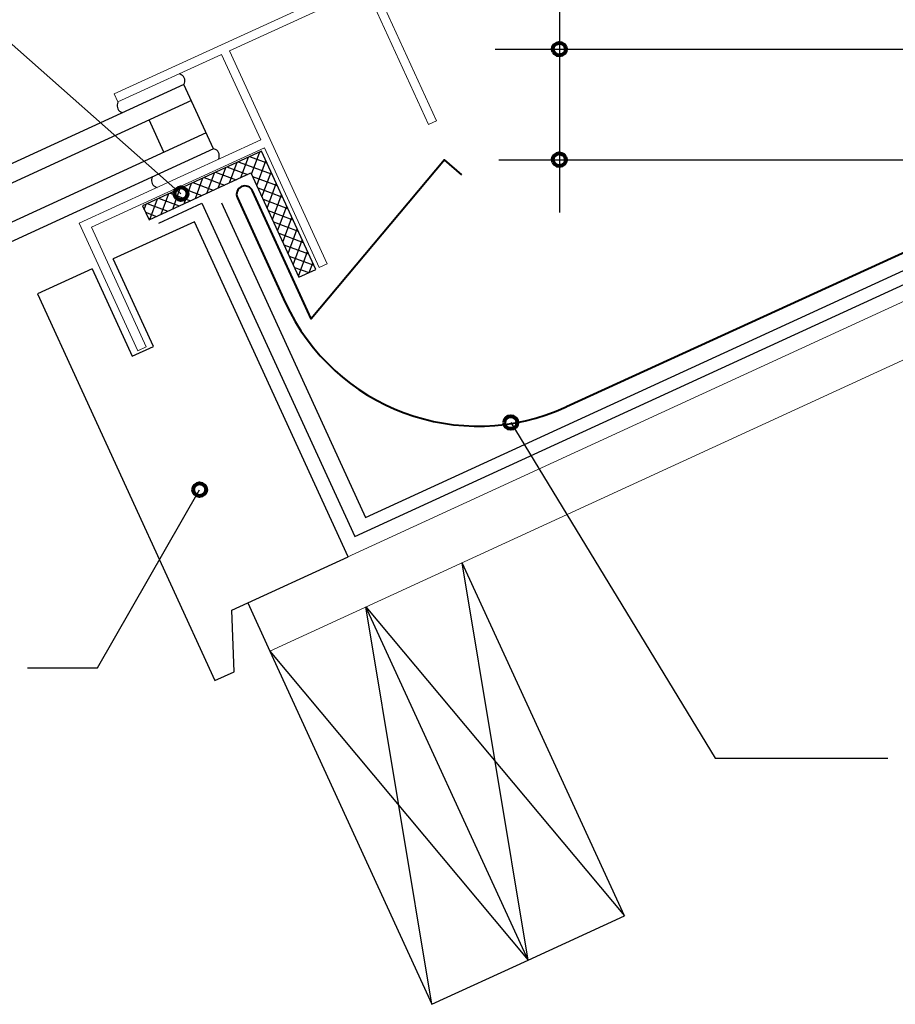
# Model space of a CAD drawing. Units: inches. Extents: x 0 to 792, y 120 to 492.
# Drawn here: x 192 to 349, y 120 to 297 of the extents above; entities that cross this region are included whole.
import ezdxf

# ---------------------------------------------------------------- set-up
doc = ezdxf.new("R2010")
doc.units = ezdxf.units.IN
doc.header["$MEASUREMENT"] = 0
for name, color, linetype in [('BASE-COPPER', 7, 'Continuous'), ('BASE-OTHER', 7, 'Continuous'), ('CDATEXT', 7, 'Continuous')]:
    doc.layers.add(name, color=color, linetype=linetype)

# ---------------------------------------------------------------- blocks, each defined once
blk = doc.blocks.new('block 5')
at = {"layer": 'BASE-COPPER', "color": 20, "lineweight": 40}
blk.add_open_spline([(271.18, 269.17), (271.18, 269.17), (268.08, 271.89), (268.08, 271.89), (268.08, 271.89), (244.1, 243.29), (244.1, 243.29), (244.1, 243.29), (233.55, 266.32), (233.55, 266.32), (233.2, 267.08), (232.3, 267.42), (231.55, 267.07), (230.79, 266.72), (230.46, 265.82), (230.8, 265.07), (230.8, 265.07), (239.43, 246.25), (239.43, 246.25), (248.21, 227.1), (270.84, 218.7), (289.99, 227.47), (290.01, 227.48), (290.03, 227.49), (290.05, 227.5), (290.05, 227.5), (438.8, 295.44), (438.8, 295.44), (440.28, 296.13), (440.93, 297.89), (440.24, 299.37), (439.55, 300.86), (437.79, 301.5), (436.31, 300.82), (436.31, 300.82), (426.44, 296.39), (426.44, 296.39)], degree=3, knots=[0, 0, 0, 0, 1, 1, 1, 2, 2, 2, 3, 3, 3, 4, 4, 4, 5, 5, 5, 6, 6, 6, 7, 7, 7, 8, 8, 8, 9, 9, 9, 10, 10, 10, 11, 11, 11, 12, 12, 12, 12], dxfattribs=at)
blk = doc.blocks.new('block 9')
at = {"layer": 'BASE-OTHER', "color": 7, "lineweight": 9}
blk.add_lwpolyline([(232.67, 192.19), (638.06, 378.56)], dxfattribs=at)
blk = doc.blocks.new('block 10')
at = {"layer": 'BASE-OTHER', "color": 7, "lineweight": 9}
blk.add_lwpolyline([(236.66, 183.53), (642.06, 369.91)], dxfattribs=at)
blk = doc.blocks.new('block 11')
at = {"layer": 'BASE-OTHER', "color": 7, "lineweight": 25}
blk.add_lwpolyline([(232.67, 192.19), (236.66, 183.53)], dxfattribs=at)
blk = doc.blocks.new('block 12')
at = {"layer": 'BASE-OTHER', "color": 7, "lineweight": 25}
blk.add_lwpolyline([(236.66, 183.53), (265.79, 119.98)], dxfattribs=at)
blk = doc.blocks.new('block 13')
at = {"layer": 'BASE-OTHER', "color": 7, "lineweight": 25}
blk.add_lwpolyline([(265.79, 119.98), (283.13, 127.92)], dxfattribs=at)
blk = doc.blocks.new('block 14')
at = {"layer": 'BASE-OTHER', "color": 7, "lineweight": 25}
blk.add_lwpolyline([(283.13, 127.92), (253.9, 191.46)], dxfattribs=at)
blk = doc.blocks.new('block 15')
at = {"layer": 'BASE-OTHER', "color": 7, "lineweight": 25}
blk.add_lwpolyline([(300.46, 135.87), (271.23, 199.41)], dxfattribs=at)
blk = doc.blocks.new('block 16')
at = {"layer": 'BASE-OTHER', "color": 7, "lineweight": 25}
blk.add_lwpolyline([(283.13, 127.92), (300.46, 135.87)], dxfattribs=at)
blk = doc.blocks.new('block 17')
at = {"layer": 'BASE-OTHER', "color": 7, "lineweight": 25}
blk.add_lwpolyline([(236.66, 183.53), (283.13, 127.92)], dxfattribs=at)
blk = doc.blocks.new('block 18')
at = {"layer": 'BASE-OTHER', "color": 7, "lineweight": 25}
blk.add_lwpolyline([(283.13, 127.92), (271.23, 199.41)], dxfattribs=at)
blk = doc.blocks.new('block 19')
at = {"layer": 'BASE-OTHER', "color": 7, "lineweight": 25}
blk.add_lwpolyline([(253.9, 191.46), (300.46, 135.87)], dxfattribs=at)
blk = doc.blocks.new('block 20')
at = {"layer": 'BASE-OTHER', "color": 7, "lineweight": 25}
blk.add_lwpolyline([(265.79, 119.98), (253.9, 191.46)], dxfattribs=at)
blk = doc.blocks.new('block 21')
at = {"layer": 'BASE-OTHER', "color": 7, "lineweight": 25}
blk.add_lwpolyline([(250.76, 200.46), (223.11, 260.77)], dxfattribs=at)
blk = doc.blocks.new('block 22')
at = {"layer": 'BASE-OTHER', "color": 7, "lineweight": 25}
blk.add_lwpolyline([(223.11, 260.77), (208.48, 254.07)], dxfattribs=at)
blk = doc.blocks.new('block 23')
at = {"layer": 'BASE-OTHER', "color": 7, "lineweight": 25}
blk.add_lwpolyline([(194.85, 247.82), (226.76, 178.21)], dxfattribs=at)
blk = doc.blocks.new('block 24')
at = {"layer": 'BASE-OTHER', "color": 7, "lineweight": 25}
blk.add_lwpolyline([(226.76, 178.21), (230.22, 179.8)], dxfattribs=at)
blk = doc.blocks.new('block 25')
at = {"layer": 'BASE-OTHER', "color": 7, "lineweight": 25}
blk.add_lwpolyline([(230.22, 179.8), (229.83, 190.86)], dxfattribs=at)
blk = doc.blocks.new('block 26')
at = {"layer": 'BASE-OTHER', "color": 7, "lineweight": 25}
blk.add_lwpolyline([(229.83, 190.86), (250.76, 200.46)], dxfattribs=at)
blk = doc.blocks.new('block 27')
at = {"layer": 'BASE-OTHER', "color": 7, "lineweight": 9}
blk.add_lwpolyline([(229.4, 291.52), (253.96, 302.78), (265.21, 278.26), (266.65, 278.92), (254.75, 304.89), (208.65, 283.75), (209.31, 282.31), (227.95, 290.86), (235, 275.48), (202.37, 260.52), (212.89, 237.56), (214.4, 238.25), (204.54, 259.77), (235.66, 274.04), (245.52, 252.53), (246.97, 253.19), (229.4, 291.52)], dxfattribs=at)
blk = doc.blocks.new('block 28')
at = {"layer": 'BASE-OTHER', "color": 7, "lineweight": 25}
blk.add_lwpolyline([(204.65, 252.31), (211.86, 236.59)], dxfattribs=at)
blk = doc.blocks.new('block 29')
at = {"layer": 'BASE-OTHER', "color": 7, "lineweight": 25}
blk.add_lwpolyline([(211.86, 236.59), (215.69, 238.34)], dxfattribs=at)
blk = doc.blocks.new('block 30')
at = {"layer": 'BASE-OTHER', "color": 7, "lineweight": 25}
blk.add_lwpolyline([(215.69, 238.34), (208.48, 254.07)], dxfattribs=at)
blk = doc.blocks.new('block 31')
at = {"layer": 'BASE-OTHER', "color": 7, "lineweight": 25}
blk.add_lwpolyline([(204.65, 252.31), (194.85, 247.82)], dxfattribs=at)
blk = doc.blocks.new('block 32')
at = {"layer": 'BASE-OTHER', "color": 7, "lineweight": 25}
blk.add_lwpolyline([(221.2, 285.44), (-0.08, 183.71)], dxfattribs=at)
blk = doc.blocks.new('block 33')
at = {"layer": 'BASE-OTHER', "color": 7, "lineweight": 25}
blk.add_lwpolyline([(226.51, 273.89), (5.23, 172.16)], dxfattribs=at)
blk = doc.blocks.new('block 34')
at = {"layer": 'BASE-OTHER', "color": 7, "lineweight": 25}
blk.add_lwpolyline([(226.51, 273.89), (221.2, 285.44)], dxfattribs=at)
blk = doc.blocks.new('block 35')
at = {"layer": 'BASE-OTHER', "color": 7, "lineweight": 25}
blk.add_lwpolyline([(222.53, 282.56), (1.25, 180.82)], dxfattribs=at)
blk = doc.blocks.new('block 36')
at = {"layer": 'BASE-OTHER', "color": 7, "lineweight": 25}
blk.add_lwpolyline([(225.19, 276.78), (3.9, 175.05)], dxfattribs=at)
blk = doc.blocks.new('block 37')
at = {"layer": 'BASE-OTHER', "color": 7, "lineweight": 25}
blk.add_lwpolyline([(217.59, 273.29), (214.94, 279.07)], dxfattribs=at)
blk = doc.blocks.new('block 38')
at = {"layer": 'BASE-OTHER', "color": 7, "lineweight": 25}
blk.add_open_spline([(221.2, 285.44), (221.56, 286.07), (221.34, 286.86), (220.71, 287.21), (220.6, 287.28), (220.47, 287.32), (220.34, 287.35)], degree=3, knots=[0, 0, 0, 0, 1, 1, 1, 2, 2, 2, 2], dxfattribs=at)
blk = doc.blocks.new('block 39')
at = {"layer": 'BASE-OTHER', "color": 7, "lineweight": 25}
blk.add_open_spline([(209.32, 282.28), (208.97, 281.65), (209.21, 280.86), (209.84, 280.52), (209.95, 280.46), (210.08, 280.41), (210.21, 280.39)], degree=3, knots=[0, 0, 0, 0, 1, 1, 1, 2, 2, 2, 2], dxfattribs=at)
blk = doc.blocks.new('block 40')
at = {"layer": 'BASE-OTHER', "color": 7, "lineweight": 25}
blk.add_open_spline([(215.52, 268.84), (215.16, 268.21), (215.38, 267.42), (216.01, 267.07), (216.12, 267), (216.25, 266.96), (216.38, 266.93)], degree=3, knots=[0, 0, 0, 0, 1, 1, 1, 2, 2, 2, 2], dxfattribs=at)
blk = doc.blocks.new('block 41')
at = {"layer": 'BASE-OTHER', "color": 7, "lineweight": 25}
blk.add_open_spline([(227.4, 272), (227.74, 272.63), (227.51, 273.42), (226.88, 273.76), (226.77, 273.82), (226.64, 273.87), (226.51, 273.89)], degree=3, knots=[0, 0, 0, 0, 1, 1, 1, 2, 2, 2, 2], dxfattribs=at)
blk = doc.blocks.new('block 42')
at = {"layer": 'BASE-OTHER', "color": 7, "lineweight": 25}
blk.add_lwpolyline([(216.65, 260.53), (224.43, 264.09), (251.92, 204.13), (636.69, 380.77)], dxfattribs=at)
blk = doc.blocks.new('block 43')
at = {"layer": 'BASE-OTHER', "color": 7, "lineweight": 25}
blk.add_lwpolyline([(227.94, 264.16), (253.87, 207.58), (638.22, 384.03)], dxfattribs=at)
blk = doc.blocks.new('block 44')
at = {"layer": 'BASE-OTHER', "color": 7, "lineweight": 25}
blk.add_lwpolyline([(214.91, 261.1), (233.25, 269.53), (241.87, 250.78), (244.9, 252.18), (235.12, 273.47), (213.74, 263.64), (214.91, 261.1)], dxfattribs=at)
blk = doc.blocks.new('block 45')
at = {"color": 7, "lineweight": 25}
blk.add_lwpolyline([(233.35, 269.32), (234.83, 273.34)], dxfattribs=at)
blk = doc.blocks.new('block 46')
at = {"color": 7, "lineweight": 25}
blk.add_lwpolyline([(231.42, 268.69), (232.79, 272.4)], dxfattribs=at)
blk = doc.blocks.new('block 47')
at = {"color": 7, "lineweight": 25}
blk.add_lwpolyline([(229.38, 267.75), (230.75, 271.46)], dxfattribs=at)
blk = doc.blocks.new('block 48')
at = {"color": 7, "lineweight": 25}
blk.add_lwpolyline([(227.33, 266.81), (228.71, 270.52)], dxfattribs=at)
blk = doc.blocks.new('block 49')
at = {"color": 7, "lineweight": 25}
blk.add_lwpolyline([(225.29, 265.87), (226.67, 269.58)], dxfattribs=at)
blk = doc.blocks.new('block 50')
at = {"color": 7, "lineweight": 25}
blk.add_lwpolyline([(223.25, 264.93), (224.62, 268.64)], dxfattribs=at)
blk = doc.blocks.new('block 51')
at = {"color": 7, "lineweight": 25}
blk.add_lwpolyline([(221.21, 263.99), (222.58, 267.71)], dxfattribs=at)
blk = doc.blocks.new('block 52')
at = {"color": 7, "lineweight": 25}
blk.add_lwpolyline([(219.17, 263.05), (220.54, 266.77)], dxfattribs=at)
blk = doc.blocks.new('block 53')
at = {"color": 7, "lineweight": 25}
blk.add_lwpolyline([(217.12, 262.12), (218.5, 265.83)], dxfattribs=at)
blk = doc.blocks.new('block 54')
at = {"color": 7, "lineweight": 25}
blk.add_lwpolyline([(215.08, 261.18), (216.46, 264.89)], dxfattribs=at)
blk = doc.blocks.new('block 55')
at = {"color": 7, "lineweight": 25}
blk.add_lwpolyline([(214.05, 262.97), (214.42, 263.95)], dxfattribs=at)
blk = doc.blocks.new('block 56')
at = {"color": 7, "lineweight": 25}
blk.add_lwpolyline([(234.28, 267.28), (235.92, 271.71)], dxfattribs=at)
blk = doc.blocks.new('block 57')
at = {"color": 7, "lineweight": 25}
blk.add_lwpolyline([(235.22, 265.24), (236.86, 269.67)], dxfattribs=at)
blk = doc.blocks.new('block 58')
at = {"color": 7, "lineweight": 25}
blk.add_lwpolyline([(236.16, 263.2), (237.8, 267.63)], dxfattribs=at)
blk = doc.blocks.new('block 59')
at = {"color": 7, "lineweight": 25}
blk.add_lwpolyline([(237.1, 261.15), (238.74, 265.58)], dxfattribs=at)
blk = doc.blocks.new('block 60')
at = {"color": 7, "lineweight": 25}
blk.add_lwpolyline([(238.04, 259.11), (239.68, 263.54)], dxfattribs=at)
blk = doc.blocks.new('block 61')
at = {"color": 7, "lineweight": 25}
blk.add_lwpolyline([(238.98, 257.07), (240.62, 261.5)], dxfattribs=at)
blk = doc.blocks.new('block 62')
at = {"color": 7, "lineweight": 25}
blk.add_lwpolyline([(239.92, 255.03), (241.56, 259.46)], dxfattribs=at)
blk = doc.blocks.new('block 63')
at = {"color": 7, "lineweight": 25}
blk.add_lwpolyline([(240.86, 252.99), (242.49, 257.42)], dxfattribs=at)
blk = doc.blocks.new('block 64')
at = {"color": 7, "lineweight": 25}
blk.add_lwpolyline([(241.79, 250.95), (243.43, 255.38)], dxfattribs=at)
blk = doc.blocks.new('block 65')
at = {"color": 7, "lineweight": 25}
blk.add_lwpolyline([(243.75, 251.65), (244.37, 253.33)], dxfattribs=at)
blk = doc.blocks.new('block 66')
at = {"color": 7, "lineweight": 25}
blk.add_lwpolyline([(218.69, 265.91), (222.4, 264.54)], dxfattribs=at)
blk = doc.blocks.new('block 67')
at = {"color": 7, "lineweight": 25}
blk.add_lwpolyline([(238.24, 258.68), (242.67, 257.04)], dxfattribs=at)
blk = doc.blocks.new('block 68')
at = {"color": 7, "lineweight": 25}
blk.add_lwpolyline([(216.64, 264.98), (220.36, 263.6)], dxfattribs=at)
blk = doc.blocks.new('block 69')
at = {"color": 7, "lineweight": 25}
blk.add_lwpolyline([(239.18, 256.63), (243.61, 255)], dxfattribs=at)
blk = doc.blocks.new('block 70')
at = {"color": 7, "lineweight": 25}
blk.add_lwpolyline([(214.6, 264.04), (218.31, 262.66)], dxfattribs=at)
blk = doc.blocks.new('block 71')
at = {"color": 7, "lineweight": 25}
blk.add_lwpolyline([(240.12, 254.59), (244.55, 252.95)], dxfattribs=at)
blk = doc.blocks.new('block 72')
at = {"color": 7, "lineweight": 25}
blk.add_lwpolyline([(214.29, 262.46), (216.27, 261.72)], dxfattribs=at)
blk = doc.blocks.new('block 73')
at = {"color": 7, "lineweight": 25}
blk.add_lwpolyline([(241.06, 252.55), (243.64, 251.6)], dxfattribs=at)
blk = doc.blocks.new('block 74')
at = {"color": 7, "lineweight": 25}
blk.add_lwpolyline([(220.73, 266.85), (224.44, 265.48)], dxfattribs=at)
blk = doc.blocks.new('block 75')
at = {"color": 7, "lineweight": 25}
blk.add_lwpolyline([(237.3, 260.72), (241.73, 259.08)], dxfattribs=at)
blk = doc.blocks.new('block 76')
at = {"color": 7, "lineweight": 25}
blk.add_lwpolyline([(222.77, 267.79), (226.48, 266.42)], dxfattribs=at)
blk = doc.blocks.new('block 77')
at = {"color": 7, "lineweight": 25}
blk.add_lwpolyline([(236.36, 262.76), (240.79, 261.12)], dxfattribs=at)
blk = doc.blocks.new('block 78')
at = {"color": 7, "lineweight": 25}
blk.add_lwpolyline([(224.81, 268.73), (228.52, 267.36)], dxfattribs=at)
blk = doc.blocks.new('block 79')
at = {"color": 7, "lineweight": 25}
blk.add_lwpolyline([(235.42, 264.8), (239.85, 263.16)], dxfattribs=at)
blk = doc.blocks.new('block 80')
at = {"color": 7, "lineweight": 25}
blk.add_lwpolyline([(226.85, 269.67), (230.56, 268.29)], dxfattribs=at)
blk = doc.blocks.new('block 81')
at = {"color": 7, "lineweight": 25}
blk.add_lwpolyline([(234.49, 266.84), (238.91, 265.2)], dxfattribs=at)
blk = doc.blocks.new('block 82')
at = {"color": 7, "lineweight": 25}
blk.add_lwpolyline([(228.89, 270.61), (232.61, 269.23)], dxfattribs=at)
blk = doc.blocks.new('block 83')
at = {"color": 7, "lineweight": 25}
blk.add_lwpolyline([(233.55, 268.88), (237.98, 267.25)], dxfattribs=at)
blk = doc.blocks.new('block 84')
at = {"color": 7, "lineweight": 25}
blk.add_lwpolyline([(230.94, 271.55), (237.04, 269.29)], dxfattribs=at)
blk = doc.blocks.new('block 85')
at = {"color": 7, "lineweight": 25}
blk.add_lwpolyline([(232.98, 272.48), (236.1, 271.33)], dxfattribs=at)
blk = doc.blocks.new('block 86')
at = {"color": 7, "lineweight": 25}
blk.add_lwpolyline([(235.02, 273.42), (235.16, 273.37)], dxfattribs=at)
blk = doc.blocks.new('block 87')
at = {"color": 7, "lineweight": 80}
blk.add_open_spline([(222.86, 212.56), (222.86, 211.92), (223.38, 211.41), (224.02, 211.41), (224.65, 211.41), (225.17, 211.92), (225.17, 212.56), (225.17, 213.2), (224.65, 213.71), (224.02, 213.71), (223.38, 213.71), (222.86, 213.2), (222.86, 212.56)], degree=3, knots=[0, 0, 0, 0, 1, 1, 1, 2, 2, 2, 3, 3, 3, 4, 4, 4, 4], dxfattribs=at)
blk = doc.blocks.new('block 88')
at = {"color": 7, "lineweight": 80}
blk.add_open_spline([(278.85, 224.63), (278.85, 224), (279.37, 223.48), (280.01, 223.48), (280.64, 223.48), (281.16, 224), (281.16, 224.63), (281.16, 225.27), (280.64, 225.79), (280.01, 225.79), (279.37, 225.79), (278.85, 225.27), (278.85, 224.63)], degree=3, knots=[0, 0, 0, 0, 1, 1, 1, 2, 2, 2, 3, 3, 3, 4, 4, 4, 4], dxfattribs=at)
blk = doc.blocks.new('block 89')
at = {"color": 7, "lineweight": 80}
blk.add_open_spline([(287.69, 271.44), (287.96, 270.86), (288.64, 270.61), (289.22, 270.87), (289.8, 271.14), (290.05, 271.82), (289.79, 272.4), (289.52, 272.98), (288.83, 273.24), (288.26, 272.97), (287.68, 272.7), (287.42, 272.02), (287.69, 271.44)], degree=3, knots=[0, 0, 0, 0, 1, 1, 1, 2, 2, 2, 3, 3, 3, 4, 4, 4, 4], dxfattribs=at)
blk = doc.blocks.new('block 90')
at = {"color": 7, "lineweight": 80}
blk.add_open_spline([(287.69, 291.32), (287.96, 290.74), (288.64, 290.49), (289.22, 290.76), (289.8, 291.02), (290.05, 291.71), (289.79, 292.29), (289.52, 292.87), (288.83, 293.12), (288.26, 292.85), (287.68, 292.59), (287.42, 291.9), (287.69, 291.32)], degree=3, knots=[0, 0, 0, 0, 1, 1, 1, 2, 2, 2, 3, 3, 3, 4, 4, 4, 4], dxfattribs=at)
blk = doc.blocks.new('block 91')
at = {"color": 7, "lineweight": 80}
blk.add_open_spline([(219.5, 265.8), (219.5, 265.16), (220.02, 264.64), (220.65, 264.64), (221.29, 264.64), (221.81, 265.16), (221.81, 265.8), (221.81, 266.43), (221.29, 266.95), (220.65, 266.95), (220.02, 266.95), (219.5, 266.43), (219.5, 265.8)], degree=3, knots=[0, 0, 0, 0, 1, 1, 1, 2, 2, 2, 3, 3, 3, 4, 4, 4, 4], dxfattribs=at)
blk = doc.blocks.new('block 101')
at = {"layer": 'CDATEXT', "color": 250, "lineweight": 25}
blk.add_lwpolyline([(277.21, 291.81), (416.67, 291.81)], dxfattribs=at)
blk = doc.blocks.new('block 116')
at = {"layer": 'CDATEXT', "color": 250, "lineweight": 25}
blk.add_lwpolyline([(280.01, 224.63), (316.76, 164.28), (347.83, 164.28)], dxfattribs=at)
blk = doc.blocks.new('block 117')
at = {"layer": 'CDATEXT', "color": 250, "lineweight": 25}
blk.add_lwpolyline([(193.05, 180.52), (205.66, 180.52), (224.02, 212.56)], dxfattribs=at)
blk = doc.blocks.new('block 128')
at = {"layer": 'CDATEXT', "color": 250, "lineweight": 25}
blk.add_lwpolyline([(277.87, 271.92), (360.19, 271.92)], dxfattribs=at)
blk = doc.blocks.new('block 135')
at = {"layer": 'CDATEXT', "color": 250, "lineweight": 25}
blk.add_lwpolyline([(220.65, 265.8), (185.48, 296.86)], dxfattribs=at)
blk = doc.blocks.new('block 138')
at = {"layer": 'CDATEXT', "color": 250, "lineweight": 25}
blk.add_lwpolyline([(288.74, 311.39), (288.74, 262.43)], dxfattribs=at)

msp = doc.modelspace()

# ---------------------------------------------------------------- block references
for name in ['block 90', 'block 45', 'block 86', 'block 89', 'block 47', 'block 84', 'block 46', 'block 85', 'block 56', 'block 49', 'block 80', 'block 48', 'block 82', 'block 57', 'block 51', 'block 76', 'block 50', 'block 78', 'block 83', 'block 58', 'block 53', 'block 66', 'block 52', 'block 91', 'block 74', 'block 81', 'block 55', 'block 70', 'block 54', 'block 68', 'block 79', 'block 59', 'block 72', 'block 77', 'block 60', 'block 75', 'block 61', 'block 67', 'block 62', 'block 63', 'block 69', 'block 64', 'block 71', 'block 65', 'block 73', 'block 88', 'block 87']:
    msp.add_blockref(name, (0, 0))
at = {"layer": 'BASE-COPPER'}
msp.add_blockref('block 5', (0, 0), dxfattribs=at)
at = {"layer": 'BASE-OTHER'}
for name in ['block 43', 'block 42', 'block 9', 'block 10', 'block 27', 'block 38', 'block 32', 'block 34', 'block 35', 'block 39', 'block 37', 'block 36', 'block 33', 'block 44', 'block 41', 'block 40', 'block 22', 'block 21', 'block 30', 'block 31', 'block 28', 'block 23', 'block 29', 'block 26', 'block 15', 'block 18', 'block 11', 'block 14', 'block 19', 'block 20', 'block 25', 'block 12', 'block 17', 'block 24', 'block 16', 'block 13']:
    msp.add_blockref(name, (0, 0), dxfattribs=at)
at = {"layer": 'CDATEXT'}
for name in ['block 138', 'block 135', 'block 101', 'block 128', 'block 116', 'block 117']:
    msp.add_blockref(name, (0, 0), dxfattribs=at)

doc.saveas('drawing.dxf')
